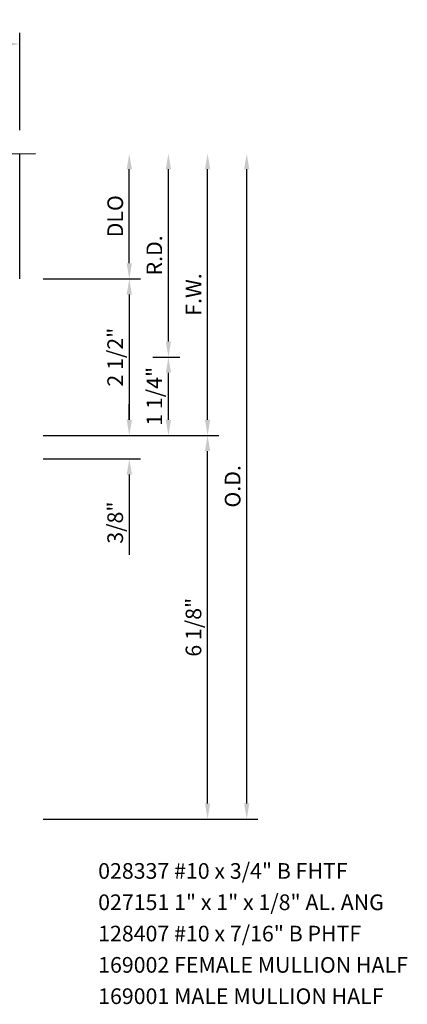
# Model space of a CAD drawing. Units: inches. Extents: x 0 to 93.7, y 0 to 59.
# Drawn here: x 13.8 to 19.9, y 39.8 to 55.5 of the extents above; entities that cross this region are included whole.
import ezdxf

# ---------------------------------------------------------------- set-up
doc = ezdxf.new("R2010")
doc.units = ezdxf.units.IN
doc.header["$MEASUREMENT"] = 0
doc.layers.get('DEFPOINTS').update_dxf_attribs({"color": 11})
for name, color, linetype in [('PART_NUMBERS', 6, 'Continuous'), ('R-ANNO-DIMS', 3, 'Continuous'), ('R-SWTS-DET1', 1, 'Continuous')]:
    doc.layers.add(name, color=color, linetype=linetype)
doc.styles.get("Standard").update_dxf_attribs({"font": 'arial.ttf'})
doc.dimstyles.new('EXT_ON-OFF', dxfattribs={"dimscale": 2, "dimtxt": 0.125, "dimasz": 0.125, "dimexe": 0.09, "dimexo": 0.1875, "dimgap": 0.05, "dimtad": 3, "dimdec": 5, "dimzin": 3, "dimdsep": 46, "dimlunit": 5, "dimtxsty": 'Standard', "dimcen": 0, "dimse2": 1, "dimadec": 0, "dimazin": 0, "dimtfac": 1, "dimtdec": 4, "dimtofl": 0, "dimtmove": 0, "dimatfit": 0, "dimfxl": 0, "dimfrac": 2, "dimtolj": 1, "dimtzin": 3, "dimarcsym": 0})
doc.dimstyles.new('EXT_ON-ON', dxfattribs={"dimscale": 2, "dimtxt": 0.125, "dimasz": 0.125, "dimexe": 0.09, "dimexo": 0.1875, "dimgap": 0.05, "dimtad": 3, "dimdec": 5, "dimzin": 3, "dimdsep": 46, "dimlunit": 5, "dimtxsty": 'Standard', "dimcen": 0, "dimadec": 0, "dimazin": 0, "dimtfac": 1, "dimtdec": 4, "dimtofl": 0, "dimtmove": 0, "dimatfit": 0, "dimfxl": 0, "dimfrac": 2, "dimtolj": 1, "dimtzin": 3, "dimarcsym": 0})

# ---------------------------------------------------------------- blocks, each defined once
blk = doc.blocks.new('*D1')
at = {"layer": 'DEFPOINTS', "color": 0}
for p in [(15.5, 50.103), (16.125, 50.103), (13.75, 48.853)]:
    blk.add_point(p, dxfattribs=at)
at = {"layer": 'R-ANNO-DIMS', "color": 0, "lineweight": -2}
for p, q in [((16.125, 49.103), (16.125, 49.853)), ((14.125, 48.853), (16.305, 48.853))]:
    blk.add_line(p, q, dxfattribs=at)
at = {"layer": 'R-ANNO-DIMS', "color": 0}
for points in [[(16.083, 49.853), (16.167, 49.853), (16.125, 50.103)], [(16.083, 49.103), (16.167, 49.103), (16.125, 48.853)]]:
    blk.add_solid(points, dxfattribs=at)
at = {"layer": 'R-ANNO-DIMS', "color": 0, "insert": (15.9, 49.478), "char_height": 0.25, "attachment_point": 5, "rotation": 90}
blk.add_mtext('\\A1;1 1/4"', dxfattribs=at)
blk = doc.blocks.new('*D2')
at = {"layer": 'DEFPOINTS', "color": 0}
for p in [(14, 53.353), (16.125, 53.353), (15.5, 50.103)]:
    blk.add_point(p, dxfattribs=at)
at = {"layer": 'R-ANNO-DIMS', "color": 0, "lineweight": -2}
for p, q in [((16.125, 50.353), (16.125, 53.103)), ((15.875, 50.103), (16.305, 50.103))]:
    blk.add_line(p, q, dxfattribs=at)
at = {"layer": 'R-ANNO-DIMS', "color": 0}
for points in [[(16.083, 53.103), (16.167, 53.103), (16.125, 53.353)], [(16.083, 50.353), (16.167, 50.353), (16.125, 50.103)]]:
    blk.add_solid(points, dxfattribs=at)
at = {"layer": 'R-ANNO-DIMS', "color": 0, "insert": (15.9, 51.728), "char_height": 0.25, "attachment_point": 5, "rotation": 90}
blk.add_mtext('\\A1;R.D.', dxfattribs=at)
blk = doc.blocks.new('*D5')
at = {"layer": 'DEFPOINTS', "color": 0}
for p in [(13.75, 55.103), (7.75, 53.353), (13.75, 53.353)]:
    blk.add_point(p, dxfattribs=at)
at = {"layer": 'R-ANNO-DIMS', "color": 0, "lineweight": -2}
for p, q in [((7.75, 53.728), (7.75, 55.283)), ((13.75, 53.728), (13.75, 55.283)), ((8, 55.103), (13.5, 55.103))]:
    blk.add_line(p, q, dxfattribs=at)
at = {"layer": 'R-ANNO-DIMS', "color": 0}
for points in [[(8, 55.144), (8, 55.061), (7.75, 55.103)], [(13.5, 55.144), (13.5, 55.061), (13.75, 55.103)]]:
    blk.add_solid(points, dxfattribs=at)
at = {"layer": 'R-ANNO-DIMS', "color": 0, "insert": (10.75, 55.328), "char_height": 0.25, "attachment_point": 5}
blk.add_mtext('\\A1;6"', dxfattribs=at)
blk = doc.blocks.new('*D7')
at = {"layer": 'DEFPOINTS', "color": 0}
for p in [(13.75, 51.353), (13.75, 48.853), (15.5, 48.853)]:
    blk.add_point(p, dxfattribs=at)
at = {"layer": 'R-ANNO-DIMS', "color": 0, "lineweight": -2}
for p, q in [((14.125, 51.353), (15.68, 51.353)), ((15.5, 51.103), (15.5, 49.103))]:
    blk.add_line(p, q, dxfattribs=at)
at = {"layer": 'R-ANNO-DIMS', "color": 0}
for points in [[(15.458, 51.103), (15.542, 51.103), (15.5, 51.353)], [(15.458, 49.103), (15.542, 49.103), (15.5, 48.853)]]:
    blk.add_solid(points, dxfattribs=at)
at = {"layer": 'R-ANNO-DIMS', "color": 0, "insert": (15.275, 50.103), "char_height": 0.25, "attachment_point": 5, "rotation": 90}
blk.add_mtext('\\A1;2 1/2"', dxfattribs=at)
blk = doc.blocks.new('*D8')
at = {"layer": 'DEFPOINTS', "color": 0}
for p in [(14, 53.353), (16.75, 53.353), (13.75, 48.853)]:
    blk.add_point(p, dxfattribs=at)
at = {"layer": 'R-ANNO-DIMS', "color": 0, "lineweight": -2}
for p, q in [((16.75, 49.103), (16.75, 53.103)), ((14.125, 48.853), (16.93, 48.853))]:
    blk.add_line(p, q, dxfattribs=at)
at = {"layer": 'R-ANNO-DIMS', "color": 0}
for points in [[(16.708, 53.103), (16.792, 53.103), (16.75, 53.353)], [(16.708, 49.103), (16.792, 49.103), (16.75, 48.853)]]:
    blk.add_solid(points, dxfattribs=at)
at = {"layer": 'R-ANNO-DIMS', "color": 0, "insert": (16.525, 51.103), "char_height": 0.25, "attachment_point": 5, "rotation": 90}
blk.add_mtext('\\A1;F.W.', dxfattribs=at)
blk = doc.blocks.new('*D9')
at = {"layer": 'DEFPOINTS', "color": 0}
for p in [(13.75, 48.853), (13.75, 48.478), (15.5, 48.478)]:
    blk.add_point(p, dxfattribs=at)
at = {"layer": 'R-ANNO-DIMS', "color": 0, "lineweight": -2}
for p, q in [((15.5, 49.103), (15.5, 49.353)), ((14.125, 48.853), (15.68, 48.853)), ((14.125, 48.478), (15.68, 48.478)), ((15.5, 48.228), (15.5, 46.944))]:
    blk.add_line(p, q, dxfattribs=at)
at = {"layer": 'R-ANNO-DIMS', "color": 0}
for points in [[(15.458, 49.103), (15.542, 49.103), (15.5, 48.853)], [(15.458, 48.228), (15.542, 48.228), (15.5, 48.478)]]:
    blk.add_solid(points, dxfattribs=at)
at = {"layer": 'R-ANNO-DIMS', "color": 0, "insert": (15.275, 47.461), "char_height": 0.25, "attachment_point": 5, "rotation": 90}
blk.add_mtext('\\A1;3/8"', dxfattribs=at)
blk = doc.blocks.new('*D10')
at = {"layer": 'DEFPOINTS', "color": 0}
for p in [(14, 53.353), (15.5, 53.353), (13.75, 51.353)]:
    blk.add_point(p, dxfattribs=at)
at = {"layer": 'R-ANNO-DIMS', "color": 0, "lineweight": -2}
for p, q in [((15.5, 51.603), (15.5, 53.103)), ((14.125, 51.353), (15.68, 51.353))]:
    blk.add_line(p, q, dxfattribs=at)
at = {"layer": 'R-ANNO-DIMS', "color": 0}
for points in [[(15.458, 53.103), (15.542, 53.103), (15.5, 53.353)], [(15.458, 51.603), (15.542, 51.603), (15.5, 51.353)]]:
    blk.add_solid(points, dxfattribs=at)
at = {"layer": 'R-ANNO-DIMS', "color": 0, "insert": (15.275, 52.353), "char_height": 0.25, "attachment_point": 5, "rotation": 90}
blk.add_mtext('\\A1;DLO', dxfattribs=at)
blk = doc.blocks.new('*D11')
at = {"layer": 'DEFPOINTS', "color": 0}
for p in [(13.75, 48.853), (16.75, 48.853), (13.75, 42.728)]:
    blk.add_point(p, dxfattribs=at)
at = {"layer": 'R-ANNO-DIMS', "color": 0, "lineweight": -2}
for p, q in [((16.75, 42.978), (16.75, 48.603)), ((14.125, 42.728), (16.93, 42.728))]:
    blk.add_line(p, q, dxfattribs=at)
at = {"layer": 'R-ANNO-DIMS', "color": 0}
for points in [[(16.708, 48.603), (16.792, 48.603), (16.75, 48.853)], [(16.708, 42.978), (16.792, 42.978), (16.75, 42.728)]]:
    blk.add_solid(points, dxfattribs=at)
at = {"layer": 'R-ANNO-DIMS', "color": 0, "insert": (16.525, 45.79), "char_height": 0.25, "attachment_point": 5, "rotation": 90}
blk.add_mtext('\\A1;6 1/8"', dxfattribs=at)
blk = doc.blocks.new('*D12')
at = {"layer": 'DEFPOINTS', "color": 0}
for p in [(14, 53.353), (17.375, 53.353), (13.75, 42.728)]:
    blk.add_point(p, dxfattribs=at)
at = {"layer": 'R-ANNO-DIMS', "color": 0, "lineweight": -2}
for p, q in [((17.375, 42.978), (17.375, 53.103)), ((14.125, 42.728), (17.555, 42.728))]:
    blk.add_line(p, q, dxfattribs=at)
at = {"layer": 'R-ANNO-DIMS', "color": 0}
for points in [[(17.333, 53.103), (17.417, 53.103), (17.375, 53.353)], [(17.333, 42.978), (17.417, 42.978), (17.375, 42.728)]]:
    blk.add_solid(points, dxfattribs=at)
at = {"layer": 'R-ANNO-DIMS', "color": 0, "insert": (17.15, 48.04), "char_height": 0.25, "attachment_point": 5, "rotation": 90}
blk.add_mtext('\\A1;O.D.', dxfattribs=at)

msp = doc.modelspace()

# ---------------------------------------------------------------- linework, layer by layer
at = {"layer": 'R-SWTS-DET1'}
msp.add_line((13.75, 51.35258), (13.75, 53.35258), dxfattribs=at)
msp.add_lwpolyline([(7.5, 53.35258), (10.644119, 53.35258), (10.69704, 53.564833), (10.80296, 53.140008), (10.855881, 53.35226), (14, 53.35258)], dxfattribs=at)

# ---------------------------------------------------------------- texts
at = {"layer": 'PART_NUMBERS'}
for s, p in [('028337 #10 x 3/4" B FHTF', (15.002884, 41.77384)), ('027151 1" x 1" x 1/8" AL. ANG', (15.002884, 41.27384)), ('128407 #10 x 7/16" B PHTF', (15.002884, 40.77384)), ('169002 FEMALE MULLION HALF', (15.002884, 40.27384)), ('169001 MALE MULLION HALF', (15.002884, 39.77384))]:
    msp.add_text(s, height=0.25, dxfattribs=at).set_placement(p)

# ---------------------------------------------------------------- dimensions: what is measured, and where the dimension line sits
at = {"layer": 'R-ANNO-DIMS'}
dim = msp.add_linear_dim(base=(13.75, 55.10258), p1=(7.75, 53.35258), p2=(13.75, 53.35258), dimstyle='EXT_ON-ON', override={"dimpost": '"'}, dxfattribs=at)
dim.commit()
dim.dimension.update_dxf_attribs({"geometry": '*D5', "text_midpoint": (10.75, 55.32758)})
for base, p1, text, picture, middle in [((16.75, 53.35258), (13.75, 48.85258), 'F.W.', '*D8', (16.525, 51.10258)), ((17.375, 53.35258), (13.75, 42.72758), 'O.D.', '*D12', (17.15, 48.04008)), ((16.125, 53.35258), (15.5, 50.10258), 'R.D.', '*D2', (15.9, 51.72758))]:
    dim = msp.add_linear_dim(base=base, p1=p1, p2=(14, 53.35258), angle=90, text=text, dimstyle='EXT_ON-OFF', override={"dimpost": '"'}, dxfattribs=at)
    dim.commit()
    dim.dimension.update_dxf_attribs({"geometry": picture, "text_midpoint": middle})
dim = msp.add_linear_dim(base=(15.5, 53.35258), p1=(13.75, 51.35258), p2=(14, 53.35258), angle=90, text='DLO', dimstyle='EXT_ON-OFF', override={"dimpost": '"'}, dxfattribs=at)
dim.commit()
dim.dimension.update_dxf_attribs({"geometry": '*D10', "text_midpoint": (15.5, 52.352583), "dimtype": 160})
for base, p1, p2, picture, middle in [((15.5, 48.85258), (13.75, 51.35258), (13.75, 48.85258), '*D7', (15.5, 50.10258)), ((16.125, 50.10258), (13.75, 48.85258), (15.5, 50.10258), '*D1', (16.125, 49.47758))]:
    dim = msp.add_linear_dim(base=base, p1=p1, p2=p2, angle=90, dimstyle='EXT_ON-OFF', override={"dimpost": '"'}, dxfattribs=at)
    dim.commit()
    dim.dimension.update_dxf_attribs({"geometry": picture, "text_midpoint": middle, "dimtype": 160})
for base, p1, p2, dimstyle, picture, middle in [((15.5, 48.47758), (13.75, 48.85258), (13.749984, 48.47758), 'EXT_ON-ON', '*D9', (15.275, 47.460914)), ((16.75, 48.85258), (13.75, 42.72758), (13.749984, 48.85258), 'EXT_ON-OFF', '*D11', (16.525, 45.79008))]:
    dim = msp.add_linear_dim(base=base, p1=p1, p2=p2, angle=90, dimstyle=dimstyle, override={"dimpost": '"'}, dxfattribs=at)
    dim.commit()
    dim.dimension.update_dxf_attribs({"geometry": picture, "text_midpoint": middle})

doc.saveas('drawing.dxf')
